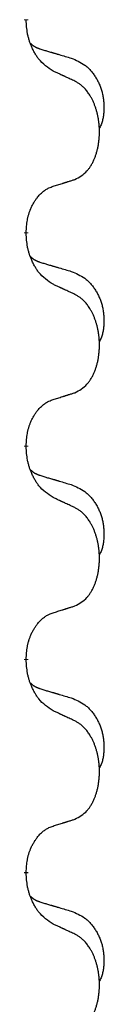
# Model space of a CAD drawing. Units: millimetres. Extents: x -653 to 1319, y -122 to 543.
# Drawn here: x 55 to 56, y 331 to 346 of the extents above; entities that cross this region are included whole.
import ezdxf

# ---------------------------------------------------------------- set-up
doc = ezdxf.new("R2010")
doc.units = ezdxf.units.MM
doc.linetypes.add('SLD_Durchgehend', pattern=[0, 0, 0])

# ---------------------------------------------------------------- blocks, each defined once
blk = doc.blocks.new('HL50FU-0-140', base_point=(332.906, 210.299))
at = {"color": 7, "linetype": 'SLD_Durchgehend', "const_width": 0.0625}
for points in [[(55.015, 345.755), (55.015, 345.74)], [(55.015, 342.58), (55.015, 342.565)], [(55.015, 339.405), (55.015, 339.39)], [(55.015, 336.23), (55.015, 336.215)], [(55.015, 333.055), (55.015, 333.04)]]:
    blk.add_lwpolyline(points, dxfattribs=at)
at = {"color": 7, "linetype": 'SLD_Durchgehend'}
for points, knots in [([(55.416, 344.983), (55.377, 345.008), (55.3, 345.059), (55.226, 345.13), (55.187, 345.18), (55.172, 345.202), (55.158, 345.224), (55.144, 345.248), (55.13, 345.273), (55.116, 345.299), (55.104, 345.326), (55.093, 345.352), (55.083, 345.375), (55.074, 345.398), (55.066, 345.42), (55.059, 345.444), (55.052, 345.468), (55.045, 345.492), (55.039, 345.517), (55.03, 345.566), (55.021, 345.641), (55.017, 345.707), (55.015, 345.74)], [0, 0, 0, 0, 0.1384339, 0.2768679, 0.3033597, 0.3298585, 0.3563872, 0.3829147, 0.4124908, 0.4420671, 0.4716312, 0.5011954, 0.5251621, 0.5491281, 0.5730953, 0.5970624, 0.6225046, 0.647948, 0.6733839, 0.6988157, 0.7982768, 0.8977379, 0.8977379, 0.8977379, 0.8977379]), ([(55.079, 345.397), (55.079, 345.397), (55.08, 345.396), (55.083, 345.393), (55.087, 345.389), (55.093, 345.383), (55.099, 345.378), (55.105, 345.373), (55.111, 345.368), (55.118, 345.363), (55.124, 345.359), (55.131, 345.354), (55.137, 345.35), (55.144, 345.346), (55.151, 345.342), (55.158, 345.339), (55.165, 345.335), (55.172, 345.332), (55.179, 345.329), (55.187, 345.326), (55.194, 345.323), (55.201, 345.32), (55.209, 345.317), (55.224, 345.312), (55.247, 345.304), (55.267, 345.298), (55.277, 345.295)], [0, 0, 0, 0, 0.001845, 0.0036901, 0.0117985, 0.0199078, 0.0280202, 0.0361323, 0.0440497, 0.0519672, 0.0598837, 0.0678001, 0.0756537, 0.0835073, 0.0913611, 0.0992148, 0.1070839, 0.114953, 0.1228221, 0.1306911, 0.1386101, 0.1465292, 0.1544482, 0.1623671, 0.1943097, 0.2262522, 0.2262522, 0.2262522, 0.2262522]), ([(55.277, 345.295), (55.296, 345.289), (55.334, 345.278), (55.377, 345.266), (55.406, 345.257), (55.421, 345.253), (55.435, 345.249), (55.449, 345.245), (55.464, 345.24), (55.478, 345.236), (55.492, 345.232), (55.532, 345.22), (55.597, 345.201), (55.657, 345.183), (55.687, 345.175)], [0, 0, 0, 0, 0.0597754, 0.1195507, 0.1344951, 0.1494396, 0.164384, 0.1793284, 0.1942733, 0.2092182, 0.2241631, 0.239108, 0.3332541, 0.4274002, 0.4274002, 0.4274002, 0.4274002]), ([(55.687, 345.175), (55.722, 345.16), (55.791, 345.131), (55.865, 345.089), (55.91, 345.054), (55.932, 345.035), (55.953, 345.014), (55.973, 344.993), (55.993, 344.97), (56.012, 344.946), (56.029, 344.921), (56.046, 344.896), (56.062, 344.869), (56.077, 344.843), (56.091, 344.815), (56.104, 344.787), (56.115, 344.759), (56.126, 344.73), (56.136, 344.7), (56.144, 344.671), (56.151, 344.641), (56.157, 344.61), (56.162, 344.58), (56.166, 344.549), (56.169, 344.518), (56.171, 344.487), (56.172, 344.456), (56.172, 344.424), (56.171, 344.393), (56.17, 344.361), (56.167, 344.33), (56.163, 344.299), (56.157, 344.269), (56.15, 344.239), (56.141, 344.21), (56.13, 344.181), (56.117, 344.152), (56.106, 344.134), (56.101, 344.124)], [0, 0, 0, 0, 0.11248, 0.224961, 0.254186, 0.283426, 0.31271, 0.341991, 0.372448, 0.402906, 0.433349, 0.463793, 0.494366, 0.524938, 0.555513, 0.586088, 0.617098, 0.648109, 0.679115, 0.710121, 0.740923, 0.771725, 0.802531, 0.833337, 0.864673, 0.896008, 0.927346, 0.958685, 0.99012, 1.021553, 1.05301, 1.084467, 1.114994, 1.145525, 1.175982, 1.206419, 1.238567, 1.270714, 1.270714, 1.270714, 1.270714]), ([(55.739, 344.832), (55.716, 344.843), (55.671, 344.864), (55.621, 344.887), (55.591, 344.902), (55.579, 344.907), (55.567, 344.912), (55.556, 344.918), (55.544, 344.923), (55.532, 344.929), (55.521, 344.934), (55.497, 344.945), (55.462, 344.961), (55.431, 344.976), (55.416, 344.983)], [0, 0, 0, 0, 0.0753711, 0.1507421, 0.1636224, 0.1765026, 0.1893829, 0.2022632, 0.215138, 0.2280128, 0.2408877, 0.2537625, 0.3052361, 0.3567097, 0.3567097, 0.3567097, 0.3567097]), ([(55.739, 343.369), (55.772, 343.386), (55.837, 343.42), (55.901, 343.472), (55.935, 343.512), (55.949, 343.53), (55.962, 343.548), (55.975, 343.568), (55.988, 343.59), (56, 343.612), (56.012, 343.635), (56.023, 343.658), (56.032, 343.68), (56.041, 343.702), (56.049, 343.724), (56.057, 343.747), (56.064, 343.771), (56.071, 343.795), (56.077, 343.82), (56.083, 343.845), (56.088, 343.871), (56.092, 343.898), (56.096, 343.924), (56.099, 343.951), (56.102, 343.979), (56.104, 344.006), (56.105, 344.034), (56.106, 344.061), (56.106, 344.087), (56.106, 344.112), (56.104, 344.137), (56.103, 344.162), (56.101, 344.187), (56.098, 344.211), (56.095, 344.236), (56.092, 344.26), (56.088, 344.284), (56.083, 344.308), (56.078, 344.331), (56.073, 344.354), (56.067, 344.377), (56.06, 344.399), (56.054, 344.421), (56.046, 344.443), (56.038, 344.465), (56.03, 344.488), (56.02, 344.51), (56.011, 344.532), (56.001, 344.553), (55.99, 344.573), (55.98, 344.592), (55.967, 344.614), (55.952, 344.638), (55.935, 344.663), (55.916, 344.688), (55.897, 344.71), (55.878, 344.731), (55.859, 344.75), (55.839, 344.768), (55.812, 344.788), (55.779, 344.81), (55.752, 344.825), (55.739, 344.832)], [0, 0, 0, 0, 0.11048, 0.22096, 0.2438, 0.266649, 0.289537, 0.312423, 0.338182, 0.363942, 0.389684, 0.415425, 0.43907, 0.462713, 0.48636, 0.510006, 0.535335, 0.560664, 0.585992, 0.611321, 0.638238, 0.665155, 0.692074, 0.718994, 0.746736, 0.774479, 0.802219, 0.829959, 0.855068, 0.880178, 0.905288, 0.930398, 0.955063, 0.979727, 1.004391, 1.029055, 1.05317, 1.077286, 1.101401, 1.125516, 1.148415, 1.171313, 1.194212, 1.217111, 1.241338, 1.265564, 1.289789, 1.314014, 1.33646, 1.358905, 1.381354, 1.403803, 1.434509, 1.465215, 1.495942, 1.526667, 1.553727, 1.58079, 1.607802, 1.634803, 1.680601, 1.726399, 1.726399, 1.726399, 1.726399]), ([(55.416, 343.267), (55.439, 343.274), (55.485, 343.289), (55.535, 343.304), (55.566, 343.314), (55.577, 343.317), (55.589, 343.321), (55.6, 343.325), (55.612, 343.328), (55.624, 343.332), (55.635, 343.336), (55.658, 343.343), (55.693, 343.354), (55.723, 343.364), (55.739, 343.369)], [0, 0, 0, 0, 0.072467, 0.1449339, 0.1570396, 0.1691453, 0.181251, 0.1933566, 0.2054742, 0.2175917, 0.2297093, 0.2418268, 0.2903502, 0.3388736, 0.3388736, 0.3388736, 0.3388736]), ([(55.015, 342.58), (55.017, 342.611), (55.02, 342.672), (55.028, 342.74), (55.036, 342.785), (55.041, 342.806), (55.046, 342.826), (55.052, 342.847), (55.058, 342.866), (55.065, 342.886), (55.072, 342.905), (55.08, 342.925), (55.09, 342.948), (55.101, 342.972), (55.113, 342.995), (55.126, 343.018), (55.138, 343.039), (55.151, 343.059), (55.165, 343.078), (55.181, 343.099), (55.199, 343.121), (55.219, 343.144), (55.241, 343.165), (55.263, 343.185), (55.285, 343.202), (55.307, 343.217), (55.33, 343.231), (55.356, 343.244), (55.385, 343.256), (55.405, 343.264), (55.416, 343.267)], [0, 0, 0, 0, 0.0921911, 0.1843821, 0.20591, 0.2274409, 0.2489766, 0.2705115, 0.2907895, 0.3110675, 0.3313472, 0.3516275, 0.3780441, 0.4044611, 0.4308749, 0.4572883, 0.4811357, 0.5049824, 0.5288358, 0.5526907, 0.5831984, 0.6137075, 0.6442319, 0.6747535, 0.7017613, 0.7287719, 0.7557302, 0.7826753, 0.8155538, 0.8484323, 0.8484323, 0.8484323, 0.8484323]), ([(55.416, 341.808), (55.377, 341.833), (55.3, 341.884), (55.226, 341.955), (55.187, 342.005), (55.172, 342.027), (55.158, 342.049), (55.144, 342.073), (55.13, 342.098), (55.116, 342.124), (55.104, 342.151), (55.093, 342.177), (55.083, 342.2), (55.074, 342.223), (55.066, 342.245), (55.059, 342.269), (55.052, 342.293), (55.045, 342.317), (55.039, 342.342), (55.03, 342.391), (55.021, 342.466), (55.017, 342.532), (55.015, 342.565)], [0, 0, 0, 0, 0.1384339, 0.2768679, 0.3033597, 0.3298585, 0.3563872, 0.3829147, 0.4124908, 0.4420671, 0.4716312, 0.5011954, 0.5251621, 0.5491281, 0.5730953, 0.5970624, 0.6225046, 0.647948, 0.6733839, 0.6988157, 0.7982768, 0.8977379, 0.8977379, 0.8977379, 0.8977379]), ([(55.079, 342.222), (55.079, 342.222), (55.08, 342.221), (55.083, 342.218), (55.087, 342.214), (55.093, 342.208), (55.099, 342.203), (55.105, 342.198), (55.111, 342.193), (55.118, 342.188), (55.124, 342.184), (55.131, 342.179), (55.137, 342.175), (55.144, 342.171), (55.151, 342.167), (55.158, 342.164), (55.165, 342.16), (55.172, 342.157), (55.179, 342.154), (55.187, 342.151), (55.194, 342.148), (55.201, 342.145), (55.209, 342.142), (55.224, 342.137), (55.247, 342.129), (55.267, 342.123), (55.277, 342.12)], [0, 0, 0, 0, 0.001845, 0.0036901, 0.0117985, 0.0199078, 0.0280202, 0.0361323, 0.0440497, 0.0519672, 0.0598837, 0.0678001, 0.0756537, 0.0835073, 0.0913611, 0.0992148, 0.1070839, 0.114953, 0.1228221, 0.1306911, 0.1386101, 0.1465292, 0.1544482, 0.1623671, 0.1943097, 0.2262522, 0.2262522, 0.2262522, 0.2262522]), ([(55.277, 342.12), (55.296, 342.114), (55.334, 342.103), (55.377, 342.091), (55.406, 342.082), (55.421, 342.078), (55.435, 342.074), (55.449, 342.07), (55.464, 342.065), (55.478, 342.061), (55.492, 342.057), (55.532, 342.045), (55.597, 342.026), (55.657, 342.008), (55.687, 342)], [0, 0, 0, 0, 0.0597754, 0.1195507, 0.1344951, 0.1494396, 0.164384, 0.1793284, 0.1942733, 0.2092182, 0.2241631, 0.239108, 0.3332541, 0.4274002, 0.4274002, 0.4274002, 0.4274002]), ([(55.687, 342), (55.722, 341.985), (55.791, 341.956), (55.865, 341.914), (55.91, 341.879), (55.932, 341.86), (55.953, 341.839), (55.973, 341.818), (55.993, 341.795), (56.012, 341.771), (56.029, 341.746), (56.046, 341.721), (56.062, 341.694), (56.077, 341.668), (56.091, 341.64), (56.104, 341.612), (56.115, 341.584), (56.126, 341.555), (56.136, 341.525), (56.144, 341.496), (56.151, 341.466), (56.157, 341.435), (56.162, 341.405), (56.166, 341.374), (56.169, 341.343), (56.171, 341.312), (56.172, 341.281), (56.172, 341.249), (56.171, 341.218), (56.17, 341.186), (56.167, 341.155), (56.163, 341.124), (56.157, 341.094), (56.15, 341.064), (56.141, 341.035), (56.13, 341.006), (56.117, 340.977), (56.106, 340.959), (56.101, 340.949)], [0, 0, 0, 0, 0.11248, 0.224961, 0.254186, 0.283426, 0.31271, 0.341991, 0.372448, 0.402906, 0.433349, 0.463793, 0.494366, 0.524938, 0.555513, 0.586088, 0.617098, 0.648109, 0.679115, 0.710121, 0.740923, 0.771725, 0.802531, 0.833337, 0.864673, 0.896008, 0.927346, 0.958685, 0.99012, 1.021553, 1.05301, 1.084467, 1.114994, 1.145525, 1.175982, 1.206419, 1.238567, 1.270714, 1.270714, 1.270714, 1.270714]), ([(55.739, 341.657), (55.716, 341.668), (55.671, 341.689), (55.621, 341.712), (55.591, 341.727), (55.579, 341.732), (55.567, 341.737), (55.556, 341.743), (55.544, 341.748), (55.532, 341.754), (55.521, 341.759), (55.497, 341.77), (55.462, 341.786), (55.431, 341.801), (55.416, 341.808)], [0, 0, 0, 0, 0.0753711, 0.1507421, 0.1636224, 0.1765026, 0.1893829, 0.2022632, 0.215138, 0.2280128, 0.2408877, 0.2537625, 0.3052361, 0.3567097, 0.3567097, 0.3567097, 0.3567097]), ([(55.739, 340.194), (55.772, 340.211), (55.837, 340.245), (55.901, 340.297), (55.935, 340.337), (55.949, 340.355), (55.962, 340.373), (55.975, 340.393), (55.988, 340.415), (56, 340.437), (56.012, 340.46), (56.023, 340.483), (56.032, 340.505), (56.041, 340.527), (56.049, 340.549), (56.057, 340.572), (56.064, 340.596), (56.071, 340.62), (56.077, 340.645), (56.083, 340.67), (56.088, 340.696), (56.092, 340.723), (56.096, 340.749), (56.099, 340.776), (56.102, 340.804), (56.104, 340.831), (56.105, 340.859), (56.106, 340.886), (56.106, 340.912), (56.106, 340.937), (56.104, 340.962), (56.103, 340.987), (56.101, 341.012), (56.098, 341.036), (56.095, 341.061), (56.092, 341.085), (56.088, 341.109), (56.083, 341.133), (56.078, 341.156), (56.073, 341.179), (56.067, 341.202), (56.06, 341.224), (56.054, 341.246), (56.046, 341.268), (56.038, 341.29), (56.03, 341.313), (56.02, 341.335), (56.011, 341.357), (56.001, 341.378), (55.99, 341.398), (55.98, 341.417), (55.967, 341.439), (55.952, 341.463), (55.935, 341.488), (55.916, 341.513), (55.897, 341.535), (55.878, 341.556), (55.859, 341.575), (55.839, 341.593), (55.812, 341.613), (55.779, 341.635), (55.752, 341.65), (55.739, 341.657)], [0, 0, 0, 0, 0.11048, 0.22096, 0.2438, 0.266649, 0.289537, 0.312423, 0.338182, 0.363942, 0.389684, 0.415425, 0.43907, 0.462713, 0.48636, 0.510006, 0.535335, 0.560664, 0.585992, 0.611321, 0.638238, 0.665155, 0.692074, 0.718994, 0.746736, 0.774479, 0.802219, 0.829959, 0.855068, 0.880178, 0.905288, 0.930398, 0.955063, 0.979727, 1.004391, 1.029055, 1.05317, 1.077286, 1.101401, 1.125516, 1.148415, 1.171313, 1.194212, 1.217111, 1.241338, 1.265564, 1.289789, 1.314014, 1.33646, 1.358905, 1.381354, 1.403803, 1.434509, 1.465215, 1.495942, 1.526667, 1.553727, 1.58079, 1.607802, 1.634803, 1.680601, 1.726399, 1.726399, 1.726399, 1.726399]), ([(55.416, 340.092), (55.439, 340.099), (55.485, 340.114), (55.535, 340.129), (55.566, 340.139), (55.577, 340.142), (55.589, 340.146), (55.6, 340.15), (55.612, 340.153), (55.624, 340.157), (55.635, 340.161), (55.658, 340.168), (55.693, 340.179), (55.723, 340.189), (55.739, 340.194)], [0, 0, 0, 0, 0.072467, 0.1449339, 0.1570396, 0.1691453, 0.181251, 0.1933566, 0.2054742, 0.2175917, 0.2297093, 0.2418268, 0.2903502, 0.3388736, 0.3388736, 0.3388736, 0.3388736]), ([(55.015, 339.405), (55.017, 339.436), (55.02, 339.497), (55.028, 339.565), (55.036, 339.61), (55.041, 339.631), (55.046, 339.651), (55.052, 339.672), (55.058, 339.691), (55.065, 339.711), (55.072, 339.73), (55.08, 339.75), (55.09, 339.773), (55.101, 339.797), (55.113, 339.82), (55.126, 339.843), (55.138, 339.864), (55.151, 339.884), (55.165, 339.903), (55.181, 339.924), (55.199, 339.946), (55.219, 339.969), (55.241, 339.99), (55.263, 340.01), (55.285, 340.027), (55.307, 340.042), (55.33, 340.056), (55.356, 340.069), (55.385, 340.081), (55.405, 340.089), (55.416, 340.092)], [0, 0, 0, 0, 0.0921911, 0.1843821, 0.20591, 0.2274409, 0.2489766, 0.2705115, 0.2907895, 0.3110675, 0.3313472, 0.3516275, 0.3780441, 0.4044611, 0.4308749, 0.4572883, 0.4811357, 0.5049824, 0.5288358, 0.5526907, 0.5831984, 0.6137075, 0.6442319, 0.6747535, 0.7017613, 0.7287719, 0.7557302, 0.7826753, 0.8155538, 0.8484323, 0.8484323, 0.8484323, 0.8484323]), ([(55.416, 338.633), (55.377, 338.658), (55.3, 338.709), (55.226, 338.78), (55.187, 338.83), (55.172, 338.852), (55.158, 338.874), (55.144, 338.898), (55.13, 338.923), (55.116, 338.949), (55.104, 338.976), (55.093, 339.002), (55.083, 339.025), (55.074, 339.048), (55.066, 339.07), (55.059, 339.094), (55.052, 339.118), (55.045, 339.142), (55.039, 339.167), (55.03, 339.216), (55.021, 339.291), (55.017, 339.357), (55.015, 339.39)], [0, 0, 0, 0, 0.1384339, 0.2768679, 0.3033597, 0.3298585, 0.3563872, 0.3829147, 0.4124908, 0.4420671, 0.4716312, 0.5011954, 0.5251621, 0.5491281, 0.5730953, 0.5970624, 0.6225046, 0.647948, 0.6733839, 0.6988157, 0.7982768, 0.8977379, 0.8977379, 0.8977379, 0.8977379]), ([(55.079, 339.047), (55.079, 339.047), (55.08, 339.046), (55.083, 339.043), (55.087, 339.039), (55.093, 339.033), (55.099, 339.028), (55.105, 339.023), (55.111, 339.018), (55.118, 339.013), (55.124, 339.009), (55.131, 339.004), (55.137, 339), (55.144, 338.996), (55.151, 338.992), (55.158, 338.989), (55.165, 338.985), (55.172, 338.982), (55.179, 338.979), (55.187, 338.976), (55.194, 338.973), (55.201, 338.97), (55.209, 338.967), (55.224, 338.962), (55.247, 338.954), (55.267, 338.948), (55.277, 338.945)], [0, 0, 0, 0, 0.001845, 0.0036901, 0.0117985, 0.0199078, 0.0280202, 0.0361323, 0.0440497, 0.0519672, 0.0598837, 0.0678001, 0.0756537, 0.0835073, 0.0913611, 0.0992148, 0.1070839, 0.114953, 0.1228221, 0.1306911, 0.1386101, 0.1465292, 0.1544482, 0.1623671, 0.1943097, 0.2262522, 0.2262522, 0.2262522, 0.2262522]), ([(55.277, 338.945), (55.296, 338.939), (55.334, 338.928), (55.377, 338.916), (55.406, 338.907), (55.421, 338.903), (55.435, 338.899), (55.449, 338.895), (55.464, 338.89), (55.478, 338.886), (55.492, 338.882), (55.532, 338.87), (55.597, 338.851), (55.657, 338.833), (55.687, 338.825)], [0, 0, 0, 0, 0.0597754, 0.1195507, 0.1344951, 0.1494396, 0.164384, 0.1793284, 0.1942733, 0.2092182, 0.2241631, 0.239108, 0.3332541, 0.4274002, 0.4274002, 0.4274002, 0.4274002]), ([(55.687, 338.825), (55.722, 338.81), (55.791, 338.781), (55.865, 338.739), (55.91, 338.704), (55.932, 338.685), (55.953, 338.664), (55.973, 338.643), (55.993, 338.62), (56.012, 338.596), (56.029, 338.571), (56.046, 338.546), (56.062, 338.519), (56.077, 338.493), (56.091, 338.465), (56.104, 338.437), (56.115, 338.409), (56.126, 338.38), (56.136, 338.35), (56.144, 338.321), (56.151, 338.291), (56.157, 338.26), (56.162, 338.23), (56.166, 338.199), (56.169, 338.168), (56.171, 338.137), (56.172, 338.106), (56.172, 338.074), (56.171, 338.043), (56.17, 338.011), (56.167, 337.98), (56.163, 337.949), (56.157, 337.919), (56.15, 337.889), (56.141, 337.86), (56.13, 337.831), (56.117, 337.802), (56.106, 337.784), (56.101, 337.774)], [0, 0, 0, 0, 0.11248, 0.224961, 0.254186, 0.283426, 0.31271, 0.341991, 0.372448, 0.402906, 0.433349, 0.463793, 0.494366, 0.524938, 0.555513, 0.586088, 0.617098, 0.648109, 0.679115, 0.710121, 0.740923, 0.771725, 0.802531, 0.833337, 0.864673, 0.896008, 0.927346, 0.958685, 0.99012, 1.021553, 1.05301, 1.084467, 1.114994, 1.145525, 1.175982, 1.206419, 1.238567, 1.270714, 1.270714, 1.270714, 1.270714]), ([(55.739, 338.482), (55.716, 338.493), (55.671, 338.514), (55.621, 338.537), (55.591, 338.552), (55.579, 338.557), (55.567, 338.562), (55.556, 338.568), (55.544, 338.573), (55.532, 338.579), (55.521, 338.584), (55.497, 338.595), (55.462, 338.611), (55.431, 338.626), (55.416, 338.633)], [0, 0, 0, 0, 0.0753711, 0.1507421, 0.1636224, 0.1765026, 0.1893829, 0.2022632, 0.215138, 0.2280128, 0.2408877, 0.2537625, 0.3052361, 0.3567097, 0.3567097, 0.3567097, 0.3567097]), ([(55.739, 337.019), (55.772, 337.036), (55.837, 337.07), (55.901, 337.122), (55.935, 337.162), (55.949, 337.18), (55.962, 337.198), (55.975, 337.218), (55.988, 337.24), (56, 337.262), (56.012, 337.285), (56.023, 337.308), (56.032, 337.33), (56.041, 337.352), (56.049, 337.374), (56.057, 337.397), (56.064, 337.421), (56.071, 337.445), (56.077, 337.47), (56.083, 337.495), (56.088, 337.521), (56.092, 337.548), (56.096, 337.574), (56.099, 337.601), (56.102, 337.629), (56.104, 337.656), (56.105, 337.684), (56.106, 337.711), (56.106, 337.737), (56.106, 337.762), (56.104, 337.787), (56.103, 337.812), (56.101, 337.837), (56.098, 337.861), (56.095, 337.886), (56.092, 337.91), (56.088, 337.934), (56.083, 337.958), (56.078, 337.981), (56.073, 338.004), (56.067, 338.027), (56.06, 338.049), (56.054, 338.071), (56.046, 338.093), (56.038, 338.115), (56.03, 338.138), (56.02, 338.16), (56.011, 338.182), (56.001, 338.203), (55.99, 338.223), (55.98, 338.242), (55.967, 338.264), (55.952, 338.288), (55.935, 338.313), (55.916, 338.338), (55.897, 338.36), (55.878, 338.381), (55.859, 338.4), (55.839, 338.418), (55.812, 338.438), (55.779, 338.46), (55.752, 338.475), (55.739, 338.482)], [0, 0, 0, 0, 0.11048, 0.22096, 0.2438, 0.266649, 0.289537, 0.312423, 0.338182, 0.363942, 0.389684, 0.415425, 0.43907, 0.462713, 0.48636, 0.510006, 0.535335, 0.560664, 0.585992, 0.611321, 0.638238, 0.665155, 0.692074, 0.718994, 0.746736, 0.774479, 0.802219, 0.829959, 0.855068, 0.880178, 0.905288, 0.930398, 0.955063, 0.979727, 1.004391, 1.029055, 1.05317, 1.077286, 1.101401, 1.125516, 1.148415, 1.171313, 1.194212, 1.217111, 1.241338, 1.265564, 1.289789, 1.314014, 1.33646, 1.358905, 1.381354, 1.403803, 1.434509, 1.465215, 1.495942, 1.526667, 1.553727, 1.58079, 1.607802, 1.634803, 1.680601, 1.726399, 1.726399, 1.726399, 1.726399]), ([(55.015, 336.23), (55.017, 336.261), (55.02, 336.322), (55.028, 336.39), (55.036, 336.435), (55.041, 336.456), (55.046, 336.476), (55.052, 336.497), (55.058, 336.516), (55.065, 336.536), (55.072, 336.555), (55.08, 336.575), (55.09, 336.598), (55.101, 336.622), (55.113, 336.645), (55.126, 336.668), (55.138, 336.689), (55.151, 336.709), (55.165, 336.728), (55.181, 336.749), (55.199, 336.771), (55.219, 336.794), (55.241, 336.815), (55.263, 336.835), (55.285, 336.852), (55.307, 336.867), (55.33, 336.881), (55.356, 336.894), (55.385, 336.906), (55.405, 336.914), (55.416, 336.917)], [0, 0, 0, 0, 0.0921911, 0.1843821, 0.20591, 0.2274409, 0.2489766, 0.2705115, 0.2907895, 0.3110675, 0.3313472, 0.3516275, 0.3780441, 0.4044611, 0.4308749, 0.4572883, 0.4811357, 0.5049824, 0.5288358, 0.5526907, 0.5831984, 0.6137075, 0.6442319, 0.6747535, 0.7017613, 0.7287719, 0.7557302, 0.7826753, 0.8155538, 0.8484323, 0.8484323, 0.8484323, 0.8484323]), ([(55.416, 336.917), (55.439, 336.924), (55.485, 336.939), (55.535, 336.954), (55.566, 336.964), (55.577, 336.967), (55.589, 336.971), (55.6, 336.975), (55.612, 336.978), (55.624, 336.982), (55.635, 336.986), (55.658, 336.993), (55.693, 337.004), (55.723, 337.014), (55.739, 337.019)], [0, 0, 0, 0, 0.072467, 0.1449339, 0.1570396, 0.1691453, 0.181251, 0.1933566, 0.2054742, 0.2175917, 0.2297093, 0.2418268, 0.2903502, 0.3388736, 0.3388736, 0.3388736, 0.3388736]), ([(55.416, 335.458), (55.377, 335.483), (55.3, 335.534), (55.226, 335.605), (55.187, 335.655), (55.172, 335.677), (55.158, 335.699), (55.144, 335.723), (55.13, 335.748), (55.116, 335.774), (55.104, 335.801), (55.093, 335.827), (55.083, 335.85), (55.074, 335.873), (55.066, 335.895), (55.059, 335.919), (55.052, 335.943), (55.045, 335.967), (55.039, 335.992), (55.03, 336.041), (55.021, 336.116), (55.017, 336.182), (55.015, 336.215)], [0, 0, 0, 0, 0.1384339, 0.2768679, 0.3033597, 0.3298585, 0.3563872, 0.3829147, 0.4124908, 0.4420671, 0.4716312, 0.5011954, 0.5251621, 0.5491281, 0.5730953, 0.5970624, 0.6225046, 0.647948, 0.6733839, 0.6988157, 0.7982768, 0.8977379, 0.8977379, 0.8977379, 0.8977379]), ([(55.079, 335.872), (55.079, 335.872), (55.08, 335.871), (55.083, 335.868), (55.087, 335.864), (55.093, 335.858), (55.099, 335.853), (55.105, 335.848), (55.111, 335.843), (55.118, 335.838), (55.124, 335.834), (55.131, 335.829), (55.137, 335.825), (55.144, 335.821), (55.151, 335.817), (55.158, 335.814), (55.165, 335.81), (55.172, 335.807), (55.179, 335.804), (55.187, 335.801), (55.194, 335.798), (55.201, 335.795), (55.209, 335.792), (55.224, 335.787), (55.247, 335.779), (55.267, 335.773), (55.277, 335.77)], [0, 0, 0, 0, 0.001845, 0.0036901, 0.0117985, 0.0199078, 0.0280202, 0.0361323, 0.0440497, 0.0519672, 0.0598837, 0.0678001, 0.0756537, 0.0835073, 0.0913611, 0.0992148, 0.1070839, 0.114953, 0.1228221, 0.1306911, 0.1386101, 0.1465292, 0.1544482, 0.1623671, 0.1943097, 0.2262522, 0.2262522, 0.2262522, 0.2262522]), ([(55.277, 335.77), (55.296, 335.764), (55.334, 335.753), (55.377, 335.741), (55.406, 335.732), (55.421, 335.728), (55.435, 335.724), (55.449, 335.72), (55.464, 335.715), (55.478, 335.711), (55.492, 335.707), (55.532, 335.695), (55.597, 335.676), (55.657, 335.658), (55.687, 335.65)], [0, 0, 0, 0, 0.0597754, 0.1195507, 0.1344951, 0.1494396, 0.164384, 0.1793284, 0.1942733, 0.2092182, 0.2241631, 0.239108, 0.3332541, 0.4274002, 0.4274002, 0.4274002, 0.4274002]), ([(55.687, 335.65), (55.722, 335.635), (55.791, 335.606), (55.865, 335.564), (55.91, 335.529), (55.932, 335.51), (55.953, 335.489), (55.973, 335.468), (55.993, 335.445), (56.012, 335.421), (56.029, 335.396), (56.046, 335.371), (56.062, 335.344), (56.077, 335.318), (56.091, 335.29), (56.104, 335.262), (56.115, 335.234), (56.126, 335.205), (56.136, 335.175), (56.144, 335.146), (56.151, 335.116), (56.157, 335.085), (56.162, 335.055), (56.166, 335.024), (56.169, 334.993), (56.171, 334.962), (56.172, 334.931), (56.172, 334.899), (56.171, 334.868), (56.17, 334.836), (56.167, 334.805), (56.163, 334.774), (56.157, 334.744), (56.15, 334.714), (56.141, 334.685), (56.13, 334.656), (56.117, 334.627), (56.106, 334.609), (56.101, 334.599)], [0, 0, 0, 0, 0.11248, 0.224961, 0.254186, 0.283426, 0.31271, 0.341991, 0.372448, 0.402906, 0.433349, 0.463793, 0.494366, 0.524938, 0.555513, 0.586088, 0.617098, 0.648109, 0.679115, 0.710121, 0.740923, 0.771725, 0.802531, 0.833337, 0.864673, 0.896008, 0.927346, 0.958685, 0.99012, 1.021553, 1.05301, 1.084467, 1.114994, 1.145525, 1.175982, 1.206419, 1.238567, 1.270714, 1.270714, 1.270714, 1.270714]), ([(55.739, 335.307), (55.716, 335.318), (55.671, 335.339), (55.621, 335.362), (55.591, 335.377), (55.579, 335.382), (55.567, 335.387), (55.556, 335.393), (55.544, 335.398), (55.532, 335.404), (55.521, 335.409), (55.497, 335.42), (55.462, 335.436), (55.431, 335.451), (55.416, 335.458)], [0, 0, 0, 0, 0.0753711, 0.1507421, 0.1636224, 0.1765026, 0.1893829, 0.2022632, 0.215138, 0.2280128, 0.2408877, 0.2537625, 0.3052361, 0.3567097, 0.3567097, 0.3567097, 0.3567097]), ([(55.739, 333.844), (55.772, 333.861), (55.837, 333.895), (55.901, 333.947), (55.935, 333.987), (55.949, 334.005), (55.962, 334.023), (55.975, 334.043), (55.988, 334.065), (56, 334.087), (56.012, 334.11), (56.023, 334.133), (56.032, 334.155), (56.041, 334.177), (56.049, 334.199), (56.057, 334.222), (56.064, 334.246), (56.071, 334.27), (56.077, 334.295), (56.083, 334.32), (56.088, 334.346), (56.092, 334.373), (56.096, 334.399), (56.099, 334.426), (56.102, 334.454), (56.104, 334.481), (56.105, 334.509), (56.106, 334.536), (56.106, 334.562), (56.106, 334.587), (56.104, 334.612), (56.103, 334.637), (56.101, 334.662), (56.098, 334.686), (56.095, 334.711), (56.092, 334.735), (56.088, 334.759), (56.083, 334.783), (56.078, 334.806), (56.073, 334.829), (56.067, 334.852), (56.06, 334.874), (56.054, 334.896), (56.046, 334.918), (56.038, 334.94), (56.03, 334.963), (56.02, 334.985), (56.011, 335.007), (56.001, 335.028), (55.99, 335.048), (55.98, 335.067), (55.967, 335.089), (55.952, 335.113), (55.935, 335.138), (55.916, 335.163), (55.897, 335.185), (55.878, 335.206), (55.859, 335.225), (55.839, 335.243), (55.812, 335.263), (55.779, 335.285), (55.752, 335.3), (55.739, 335.307)], [0, 0, 0, 0, 0.11048, 0.22096, 0.2438, 0.266649, 0.289537, 0.312423, 0.338182, 0.363942, 0.389684, 0.415425, 0.43907, 0.462713, 0.48636, 0.510006, 0.535335, 0.560664, 0.585992, 0.611321, 0.638238, 0.665155, 0.692074, 0.718994, 0.746736, 0.774479, 0.802219, 0.829959, 0.855068, 0.880178, 0.905288, 0.930398, 0.955063, 0.979727, 1.004391, 1.029055, 1.05317, 1.077286, 1.101401, 1.125516, 1.148415, 1.171313, 1.194212, 1.217111, 1.241338, 1.265564, 1.289789, 1.314014, 1.33646, 1.358905, 1.381354, 1.403803, 1.434509, 1.465215, 1.495942, 1.526667, 1.553727, 1.58079, 1.607802, 1.634803, 1.680601, 1.726399, 1.726399, 1.726399, 1.726399]), ([(55.416, 333.742), (55.439, 333.749), (55.485, 333.764), (55.535, 333.779), (55.566, 333.789), (55.577, 333.792), (55.589, 333.796), (55.6, 333.8), (55.612, 333.803), (55.624, 333.807), (55.635, 333.811), (55.658, 333.818), (55.693, 333.829), (55.723, 333.839), (55.739, 333.844)], [0, 0, 0, 0, 0.072467, 0.1449339, 0.1570396, 0.1691453, 0.181251, 0.1933566, 0.2054742, 0.2175917, 0.2297093, 0.2418268, 0.2903502, 0.3388736, 0.3388736, 0.3388736, 0.3388736]), ([(55.015, 333.055), (55.017, 333.086), (55.02, 333.147), (55.028, 333.215), (55.036, 333.26), (55.041, 333.281), (55.046, 333.301), (55.052, 333.322), (55.058, 333.341), (55.065, 333.361), (55.072, 333.38), (55.08, 333.4), (55.09, 333.423), (55.101, 333.447), (55.113, 333.47), (55.126, 333.493), (55.138, 333.514), (55.151, 333.534), (55.165, 333.553), (55.181, 333.574), (55.199, 333.596), (55.219, 333.619), (55.241, 333.64), (55.263, 333.66), (55.285, 333.677), (55.307, 333.692), (55.33, 333.706), (55.356, 333.719), (55.385, 333.731), (55.405, 333.739), (55.416, 333.742)], [0, 0, 0, 0, 0.0921911, 0.1843821, 0.20591, 0.2274409, 0.2489766, 0.2705115, 0.2907895, 0.3110675, 0.3313472, 0.3516275, 0.3780441, 0.4044611, 0.4308749, 0.4572883, 0.4811357, 0.5049824, 0.5288358, 0.5526907, 0.5831984, 0.6137075, 0.6442319, 0.6747535, 0.7017613, 0.7287719, 0.7557302, 0.7826753, 0.8155538, 0.8484323, 0.8484323, 0.8484323, 0.8484323]), ([(55.416, 332.283), (55.377, 332.308), (55.3, 332.359), (55.226, 332.43), (55.187, 332.48), (55.172, 332.502), (55.158, 332.524), (55.144, 332.548), (55.13, 332.573), (55.116, 332.599), (55.104, 332.626), (55.093, 332.652), (55.083, 332.675), (55.074, 332.698), (55.066, 332.72), (55.059, 332.744), (55.052, 332.768), (55.045, 332.792), (55.039, 332.817), (55.03, 332.866), (55.021, 332.941), (55.017, 333.007), (55.015, 333.04)], [0, 0, 0, 0, 0.1384339, 0.2768679, 0.3033597, 0.3298585, 0.3563872, 0.3829147, 0.4124908, 0.4420671, 0.4716312, 0.5011954, 0.5251621, 0.5491281, 0.5730953, 0.5970624, 0.6225046, 0.647948, 0.6733839, 0.6988157, 0.7982768, 0.8977379, 0.8977379, 0.8977379, 0.8977379]), ([(55.079, 332.697), (55.079, 332.697), (55.08, 332.696), (55.083, 332.693), (55.087, 332.689), (55.093, 332.683), (55.099, 332.678), (55.105, 332.673), (55.111, 332.668), (55.118, 332.663), (55.124, 332.659), (55.131, 332.654), (55.137, 332.65), (55.144, 332.646), (55.151, 332.642), (55.158, 332.639), (55.165, 332.635), (55.172, 332.632), (55.179, 332.629), (55.187, 332.626), (55.194, 332.623), (55.201, 332.62), (55.209, 332.617), (55.224, 332.612), (55.247, 332.604), (55.267, 332.598), (55.277, 332.595)], [0, 0, 0, 0, 0.001845, 0.0036901, 0.0117985, 0.0199078, 0.0280202, 0.0361323, 0.0440497, 0.0519672, 0.0598837, 0.0678001, 0.0756537, 0.0835073, 0.0913611, 0.0992148, 0.1070839, 0.114953, 0.1228221, 0.1306911, 0.1386101, 0.1465292, 0.1544482, 0.1623671, 0.1943097, 0.2262522, 0.2262522, 0.2262522, 0.2262522]), ([(55.277, 332.595), (55.296, 332.589), (55.334, 332.578), (55.377, 332.566), (55.406, 332.557), (55.421, 332.553), (55.435, 332.549), (55.449, 332.545), (55.464, 332.54), (55.478, 332.536), (55.492, 332.532), (55.532, 332.52), (55.597, 332.501), (55.657, 332.483), (55.687, 332.475)], [0, 0, 0, 0, 0.0597754, 0.1195507, 0.1344951, 0.1494396, 0.164384, 0.1793284, 0.1942733, 0.2092182, 0.2241631, 0.239108, 0.3332541, 0.4274002, 0.4274002, 0.4274002, 0.4274002]), ([(55.687, 332.475), (55.722, 332.46), (55.791, 332.431), (55.865, 332.389), (55.91, 332.354), (55.932, 332.335), (55.953, 332.314), (55.973, 332.293), (55.993, 332.27), (56.012, 332.246), (56.029, 332.221), (56.046, 332.196), (56.062, 332.169), (56.077, 332.143), (56.091, 332.115), (56.104, 332.087), (56.115, 332.059), (56.126, 332.03), (56.136, 332), (56.144, 331.971), (56.151, 331.941), (56.157, 331.91), (56.162, 331.88), (56.166, 331.849), (56.169, 331.818), (56.171, 331.787), (56.172, 331.756), (56.172, 331.724), (56.171, 331.693), (56.17, 331.661), (56.167, 331.63), (56.163, 331.599), (56.157, 331.569), (56.15, 331.539), (56.141, 331.51), (56.13, 331.481), (56.117, 331.452), (56.106, 331.434), (56.101, 331.424)], [0, 0, 0, 0, 0.11248, 0.224961, 0.254186, 0.283426, 0.31271, 0.341991, 0.372448, 0.402906, 0.433349, 0.463793, 0.494366, 0.524938, 0.555513, 0.586088, 0.617098, 0.648109, 0.679115, 0.710121, 0.740923, 0.771725, 0.802531, 0.833337, 0.864673, 0.896008, 0.927346, 0.958685, 0.99012, 1.021553, 1.05301, 1.084467, 1.114994, 1.145525, 1.175982, 1.206419, 1.238567, 1.270714, 1.270714, 1.270714, 1.270714]), ([(55.739, 332.132), (55.716, 332.143), (55.671, 332.164), (55.621, 332.187), (55.591, 332.202), (55.579, 332.207), (55.567, 332.212), (55.556, 332.218), (55.544, 332.223), (55.532, 332.229), (55.521, 332.234), (55.497, 332.245), (55.462, 332.261), (55.431, 332.276), (55.416, 332.283)], [0, 0, 0, 0, 0.0753711, 0.1507421, 0.1636224, 0.1765026, 0.1893829, 0.2022632, 0.215138, 0.2280128, 0.2408877, 0.2537625, 0.3052361, 0.3567097, 0.3567097, 0.3567097, 0.3567097]), ([(55.739, 330.669), (55.772, 330.686), (55.837, 330.72), (55.901, 330.772), (55.935, 330.812), (55.949, 330.83), (55.962, 330.848), (55.975, 330.868), (55.988, 330.89), (56, 330.912), (56.012, 330.935), (56.023, 330.958), (56.032, 330.98), (56.041, 331.002), (56.049, 331.024), (56.057, 331.047), (56.064, 331.071), (56.071, 331.095), (56.077, 331.12), (56.083, 331.145), (56.088, 331.171), (56.092, 331.198), (56.096, 331.224), (56.099, 331.251), (56.102, 331.279), (56.104, 331.306), (56.105, 331.334), (56.106, 331.361), (56.106, 331.387), (56.106, 331.412), (56.104, 331.437), (56.103, 331.462), (56.101, 331.487), (56.098, 331.511), (56.095, 331.536), (56.092, 331.56), (56.088, 331.584), (56.083, 331.608), (56.078, 331.631), (56.073, 331.654), (56.067, 331.677), (56.06, 331.699), (56.054, 331.721), (56.046, 331.743), (56.038, 331.765), (56.03, 331.788), (56.02, 331.81), (56.011, 331.832), (56.001, 331.853), (55.99, 331.873), (55.98, 331.892), (55.967, 331.914), (55.952, 331.938), (55.935, 331.963), (55.916, 331.988), (55.897, 332.01), (55.878, 332.031), (55.859, 332.05), (55.839, 332.068), (55.812, 332.088), (55.779, 332.11), (55.752, 332.125), (55.739, 332.132)], [0, 0, 0, 0, 0.11048, 0.22096, 0.2438, 0.266649, 0.289537, 0.312423, 0.338182, 0.363942, 0.389684, 0.415425, 0.43907, 0.462713, 0.48636, 0.510006, 0.535335, 0.560664, 0.585992, 0.611321, 0.638238, 0.665155, 0.692074, 0.718994, 0.746736, 0.774479, 0.802219, 0.829959, 0.855068, 0.880178, 0.905288, 0.930398, 0.955063, 0.979727, 1.004391, 1.029055, 1.05317, 1.077286, 1.101401, 1.125516, 1.148415, 1.171313, 1.194212, 1.217111, 1.241338, 1.265564, 1.289789, 1.314014, 1.33646, 1.358905, 1.381354, 1.403803, 1.434509, 1.465215, 1.495942, 1.526667, 1.553727, 1.58079, 1.607802, 1.634803, 1.680601, 1.726399, 1.726399, 1.726399, 1.726399])]:
    blk.add_open_spline(points, degree=3, knots=knots, dxfattribs=at)

msp = doc.modelspace()

# ---------------------------------------------------------------- block references
msp.add_blockref('HL50FU-0-140', (332.906, 210.299))

doc.saveas('drawing.dxf')
